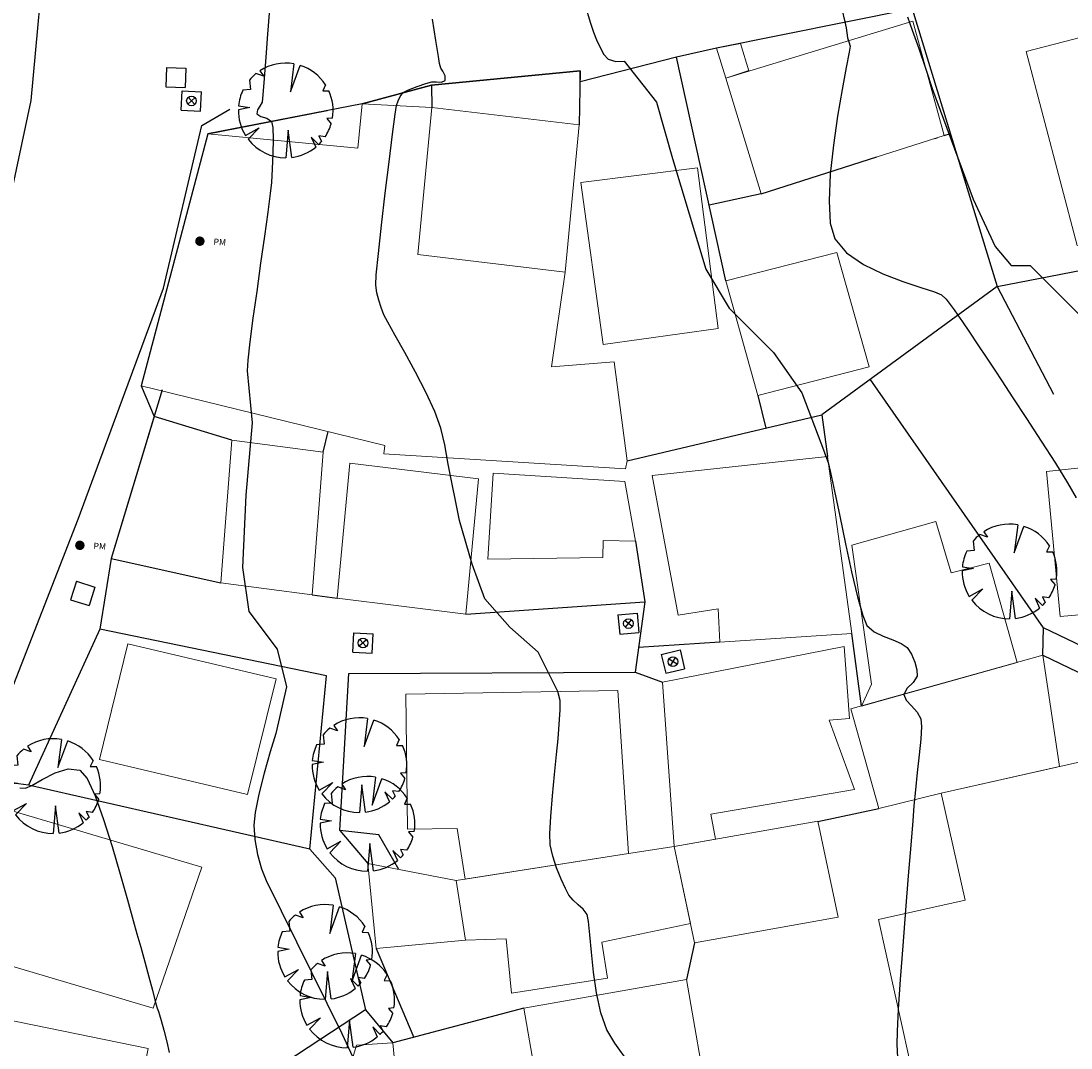
# Model space of a CAD drawing. Extents: x 184961 to 185954, y 1674177 to 1675113.
# Drawn here: x 185364 to 185407, y 1674458 to 1674500 of the extents above; entities that cross this region are included whole.
import ezdxf

# ---------------------------------------------------------------- set-up
doc = ezdxf.new("R2010")
doc.units = 0
doc.header["$LTSCALE"] = 10
doc.header["$MEASUREMENT"] = 0
doc.linetypes.add('CONTINUO', pattern=[0])
doc.linetypes.add('DASHDOT', pattern=[1, 0.5, -0.25, 0, -0.25])
doc.layers.get('0').update_dxf_attribs({"linetype": 'CONTINUOUS'})
for name, color, linetype in [('ALTIM-CNIV-PRI', 1, 'CONTINUOUS'), ('ALTIM-CNIV-SEC', 253, 'CONTINUOUS'), ('T-AUX-AREAQUADRAS', 1, 'CONTINUOUS'), ('T-DIVIS-GRAD', 2, 'CONTINUOUS'), ('T-DIVIS-MAD', 2, 'CONTINUOUS'), ('T-DIVIS-MGRAD', 2, 'CONTINUOUS'), ('T-DIVIS-MURO', 2, 'CONTINUOUS'), ('T-DIVIS-PROJ', 2, 'DASHDOT'), ('T-DIVIS-TELA', 2, 'CONTINUOUS'), ('T-ELETR', 7, 'CONTINUOUS'), ('T-HIDRO', 1, 'CONTINUOUS'), ('T-MFIO-EXIS', 1, 'CONTINUO'), ('T-VEGET', 252, 'CONTINUOUS')]:
    doc.layers.add(name, color=color, linetype=linetype)
for name, color, linetype, lineweight in [('T-EDIF-ALV', 140, 'CONTINUOUS', 9), ('T-EDIF-MAD', 10, 'CONTINUOUS', 9), ('T-EDIF-MX', 82, 'CONTINUOUS', 9)]:
    doc.layers.add(name, color=color, linetype=linetype, lineweight=lineweight)
doc.styles.get("Standard").update_dxf_attribs({"font": 'romans.shx', "height": 1.2})

# ---------------------------------------------------------------- blocks, each defined once
blk = doc.blocks.new('BLKPV')
for p, q in [((0.001638015970041968, 0.001561986874226283), (-0.001561983943662264, 0.001561987259852036)), ((-0.001561983943662264, 0.001561987259852036), (-0.001561984327241654, -0.001638012653852196)), ((-0.0005276690430546945, 0.0005276723342333625), (0.0006037006856276354, -0.0006036981134045292)), ((-0.0005276444951105726, -0.000603722831651534), (0.0006037520852659587, 0.000527620791804371)), ((0.001638015970041968, 0.001561986874226283), (0.001638015584416215, -0.00163801303947795)), ((0.001638015584416215, -0.00163801303947795), (-0.001561984327241654, -0.001638012653852196))]:
    blk.add_line(p, q)
blk.add_circle((3.80158194674809e-05, -3.801289072245168e-05), 0.0008)
blk = doc.blocks.new('BLKPOST')
at = {"const_width": 0.0007745238016454514}
blk.add_lwpolyline([(-0.0003872619008227257, 0, 1), (0.0003872619008227257, 0, 1)], format="xyb", close=True, dxfattribs=at)
blk.add_attdef('TIPO', (0.002243612887359044, -0.0005031962268542367), '', height=0.00105)
blk = doc.blocks.new('BLKPVC')
for p, q in [((-0.001636141239862903, 0.001578700705763735), (-0.001636141623442293, -0.001621299207940498)), ((0.00156385867384133, 0.001578700320137981), (-0.001636141239862903, 0.001578700705763735)), ((0.00156385867384133, 0.001578700320137981), (0.001563858288215576, -0.001621299593566251)), ((0.001563858288215576, -0.001621299593566251), (-0.001636141623442293, -0.001621299207940498))]:
    blk.add_line(p, q)
blk = doc.blocks.new('BLKARV-J')
for p, q in [((0.0008613100836082954, 0.004925255824816423), (0.0004887425415594216, 0.001957360872491792)), ((0.0004887425415594216, 0.001957360872491792), (0.001525107966276584, 0.004761727175220858)), ((-0.002323127757589243, 0.003609317920903523), (-0.003137668511432763, 0.003892946995838313)), ((-0.002715497455728218, 0.004198341764073112), (-0.002323127757589243, 0.003609317920903523)), ((-0.003834994336905362, 0.003208242265779969), (-0.00372852934543751, 0.002201897500861305)), ((0.004204991915492061, 0.002705188161791817), (0.003912074579385392, 0.002080163109448585)), ((-0.00372852934543751, 0.002201897500861305), (-0.004520650017601458, 0.00213628729770978)), ((0.003912074579385392, 0.002080163109448585), (0.004553192549047074, 0.002066019750953949)), ((-0.003790422505722255, 0.0003054038240800616), (-0.004999622260773468, 6.145933275357507e-05)), ((-0.004974560703678133, 0.0005037318785126522), (-0.003790422505722255, 0.0003054038240800616)), ((0.00493513291203352, -0.0008027846165394003), (0.00433999108411377, -0.0008564121220485688)), ((0.00433999108411377, -0.0008564121220485688), (0.00480025650456027, -0.001399120255873433)), ((-0.004253065697852178, -0.002628960283024925), (-0.002811870299149189, -0.001835626481070692)), ((-0.002811870299149189, -0.001835626481070692), (-0.003968920631449986, -0.003040998030450234)), ((0.0002443712707799728, -0.002080163109431826), (0, -0.004999999999993167)), ((0.0006355944566427873, -0.00495943743650512), (0.0002443712707799728, -0.002080163109431826)), ((0.003472065791023857, -0.003597882591580893), (0.002689151102032352, -0.002813772994540363)), ((0.002689151102032352, -0.002813772994540363), (0.003174548052779438, -0.003862932132532869)), ((0.004149703273202292, -0.002789258457788742), (0.003484158074657016, -0.00269097075758357)), ((0.003484158074657016, -0.00269097075758357), (0.003777203687093895, -0.00327608490521334))]:
    blk.add_line(p, q)
for start, end in [(80.08063639284939, 122.894884948135), (32.75430294601736, 72.24053698719445), (128.8683970512973, 140.0851493874474), (154.706362876491, 174.2178482827578), (350.7607764906692, 24.40626149172502), (179.2957101884533, 211.7215794322034), (326.0926422830585, 343.7502961829128), (217.45943630427, 269.9999999999968), (313.9804719330337, 319.0638953459335), (277.3031355978476, 309.4132807734813)]:
    blk.add_arc((0, 0), 0.005, start, end)
blk = doc.blocks.new('ARVO')
at = {"layer": 'T-VEGET', "xscale": 390.0000000000001, "yscale": 390.0000000000001, "zscale": 390.0000000000001}
blk.add_blockref('BLKARV-J', (0, 0), dxfattribs=at)

msp = doc.modelspace()

# ---------------------------------------------------------------- linework, layer by layer
at = {"layer": 'ALTIM-CNIV-PRI', "elevation": 100.00000001}
msp.add_lwpolyline([(185386.7678473882, 1674501.050396537), (185387.007856802, 1674500.276692498), (185387.1316726949, 1674499.906115737), (185387.257802071, 1674499.594912967), (185387.3962883836, 1674499.275457331), (185387.5535534776, 1674498.993357306), (185387.7360191982, 1674498.794221372), (185388.0448773949, 1674498.710104907), (185388.3912611242, 1674498.714281473), (185389.7161413901, 1674497.035316819), (185390.3815973825, 1674494.708345984), (185391.7475851764, 1674490.156852949), (185392.7106948034, 1674488.558495868), (185394.540696611, 1674486.730163514), (185395.7052453214, 1674485.068040491), (185396.6333019911, 1674482.606232487), (185396.636470935, 1674482.598944379), (185396.7861906842, 1674482.200672546), (185396.8830071579, 1674481.793103587), (185397.0465191609, 1674481.016375406), (185397.2580438076, 1674479.993359902), (185397.4988982124, 1674478.846928974), (185397.7503994899, 1674477.699954518), (185397.9938647542, 1674476.675308432), (185398.2106111201, 1674475.895862615), (185398.3819557018, 1674475.484488964), (185398.6731263493, 1674475.230897245), (185399.0479319214, 1674475.04563592), (185399.4419099563, 1674474.897350454), (185399.7905979921, 1674474.754686308), (185400.0295335668, 1674474.586288945), (185400.2146348058, 1674474.308792118), (185400.3543531328, 1674473.987027554), (185400.4349549266, 1674473.668151062), (185400.4427065661, 1674473.399318447), (185400.2838205791, 1674473.138523915), (185400.0346939783, 1674472.914257688), (185399.9036185588, 1674472.651327531), (185399.9962883, 1674472.420453307), (185400.2106737209, 1674472.182760817), (185400.4454458483, 1674471.92916138), (185400.599275709, 1674471.650566316), (185400.6214050569, 1674471.332187146), (185400.5930583431, 1674470.813674715), (185400.5312982379, 1674470.161721761), (185400.4531874114, 1674469.443021024), (185400.3757885339, 1674468.724265242), (185400.3161642752, 1674468.072147155), (185400.2667517819, 1674467.449882312), (185400.185575453, 1674466.452214231), (185400.0831282305, 1674465.189695927), (185399.9699030565, 1674463.772880416), (185399.856392873, 1674462.312320715), (185399.753090622, 1674460.918569837), (185399.6704892455, 1674459.7021808), (185399.6190816855, 1674458.77370662), (185399.609360884, 1674458.243700311), (185399.6375926337, 1674457.710623257)], dxfattribs=at)
at = {"layer": 'ALTIM-CNIV-SEC'}
for points, elevation in [([(185397.3468363688, 1674500.863364492), (185397.4756085783, 1674500.340612881), (185397.5312442189, 1674500.095966053), (185397.5588379521, 1674499.882029922), (185397.580327445, 1674499.68148176), (185397.6388490046, 1674499.510696332), (185397.6886503624, 1674499.338479219), (185397.6444392434, 1674499.082414272), (185397.5229983776, 1674498.455013647), (185397.3547047653, 1674497.548340903), (185397.1699354071, 1674496.454459594), (185396.9990673035, 1674495.265433278), (185396.8724774549, 1674494.073325511), (185396.820542862, 1674492.97019985), (185396.8736405251, 1674492.048119851), (185397.0621474448, 1674491.399149071), (185397.5424377776, 1674490.828845526), (185398.23364921, 1674490.351703025), (185399.0385930781, 1674489.960278828), (185399.8600807182, 1674489.647130195), (185400.6009234666, 1674489.404814386), (185401.1639326595, 1674489.22588866), (185401.4519196332, 1674489.102910277), (185401.6428244232, 1674488.91649116), (185401.8099973701, 1674488.706516248), (185401.9650444649, 1674488.485109673), (185402.1195716985, 1674488.264395564), (185402.3109224443, 1674487.991129417), (185402.6025328737, 1674487.561589921), (185402.9502665951, 1674487.041981892), (185403.3099872163, 1674486.498510147), (185403.6375583456, 1674485.997379505), (185403.927432084, 1674485.556264597), (185404.3844550217, 1674484.864381922), (185404.9462002162, 1674484.010377388), (185405.5502407251, 1674483.082896902), (185406.134149606, 1674482.170586376), (185406.6354999163, 1674481.362091716), (185406.9918647136, 1674480.746058833)], 101.00000001), ([(185373.7766346664, 1674500.697523081), (185373.7141392944, 1674499.826569436), (185373.6442578288, 1674498.878551876), (185373.5769084956, 1674497.999619148), (185373.5220095208, 1674497.33592), (185373.4894791303, 1674497.033603179), (185373.4035521229, 1674496.869630911), (185373.299229007, 1674496.711872579), (185373.2804164805, 1674496.551200035), (185373.435753001, 1674496.439725403), (185373.6850528785, 1674496.369077581), (185373.8789865897, 1674496.239403581), (185373.9283826827, 1674495.984389322), (185373.9430952217, 1674495.512420958), (185373.9325640133, 1674494.916661558), (185373.9062288642, 1674494.290274191), (185373.873529581, 1674493.726421926), (185373.8244547642, 1674493.265493939), (185373.7238845877, 1674492.49870609), (185373.5872425488, 1674491.514168615), (185373.4299521447, 1674490.399991753), (185373.2674368726, 1674489.24428574), (185373.1151202298, 1674488.135160815), (185372.9884257137, 1674487.160727215), (185372.9027768213, 1674486.409095177), (185372.8735970499, 1674485.968374939), (185373.0756969334, 1674483.826975508), (185372.8169089745, 1674480.853625732), (185372.687514995, 1674477.880274208), (185372.9463029539, 1674476.070408975), (185374.1108516644, 1674474.519095668), (185374.4990336028, 1674472.967782361), (185374.0582015258, 1674471.046857312), (185374.0582015258, 1674471.046857312), (185373.8243525239, 1674470.28423321), (185373.5804613165, 1674469.416124172), (185373.3622970587, 1674468.551396419), (185373.2056289054, 1674467.798916173), (185373.1462260114, 1674467.267549657), (185373.1898930709, 1674466.686566184), (185373.3034941128, 1674466.066687695), (185373.465770639, 1674465.477534253), (185373.6554641516, 1674464.988725924), (185376.7720072638, 1674458.700191802), (185379.542964142, 1674452.727068085)], 98.00000001), ([(185388.5926670481, 1674457.475579353), (185388.0101489297, 1674458.298285521), (185387.681500539, 1674458.851587572), (185387.4329511884, 1674459.555199), (185387.2533929473, 1674460.370349769), (185387.1277314815, 1674461.224799512), (185387.0408724569, 1674462.046307865), (185386.9777215392, 1674462.762634461), (185386.9231843944, 1674463.301538937), (185386.8621666881, 1674463.590780925), (185386.704688695, 1674463.810890179), (185386.5015136532, 1674463.999202152), (185386.2927604531, 1674464.184428936), (185386.1185479847, 1674464.395282621), (185385.9746828652, 1674464.659763518), (185385.793897925, 1674465.047496996), (185385.6078428578, 1674465.50969004), (185385.4481673573, 1674465.997549633), (185385.3465211173, 1674466.462282759), (185385.3332147331, 1674466.928038241), (185385.3703905422, 1674467.633725334), (185385.4406587472, 1674468.478201197), (185385.5266295506, 1674469.360322986), (185385.610913155, 1674470.17894786), (185385.6761197631, 1674470.832932977), (185385.7048595775, 1674471.221135496), (185385.7310554673, 1674471.615079682), (185385.7622516338, 1674472.013083823), (185385.7520873684, 1674472.40278922), (185385.6542019627, 1674472.771837171), (185384.8505693317, 1674474.38981883), (185383.6860235165, 1674475.424028284), (185382.6508687855, 1674476.587512827), (185382.1332928676, 1674478.009551045), (185381.6157140545, 1674479.819416278), (185381.1415561262, 1674482.1357008), (185381.0130709035, 1674482.928567971), (185380.8500328723, 1674483.613774451), (185380.5950399483, 1674484.2968346), (185380.2270456362, 1674485.088329527), (185379.7978758925, 1674485.91989163), (185379.3593566731, 1674486.723153309), (185378.9633139343, 1674487.429746961), (185378.6615736324, 1674487.971304987), (185378.5059617235, 1674488.279459785), (185378.3930674744, 1674488.576817598), (185378.2907004813, 1674488.87884516), (185378.210654309, 1674489.185959567), (185378.1647225223, 1674489.498577917), (185378.1895312464, 1674489.929199152), (185378.2761221027, 1674490.804369086), (185378.4053270088, 1674491.9723111), (185378.5579778824, 1674493.281248573), (185378.7149066409, 1674494.579404882), (185378.8569452021, 1674495.715003406), (185378.9649254834, 1674496.536267525), (185379.0196794026, 1674496.891420617), (185379.0833323196, 1674497.084545682), (185379.1691381365, 1674497.2686841), (185379.2933784705, 1674497.423023682), (185379.5153254145, 1674497.542168971), (185379.8718240334, 1674497.678254504), (185380.2338518032, 1674497.797386001), (185380.4723862001, 1674497.865669184), (185380.6717663139, 1674497.865500631), (185380.8737480837, 1674497.849986642), (185381.0192144621, 1674497.922858461), (185381.0223037377, 1674498.109270512), (185380.9221572561, 1674498.308533386), (185380.8471625556, 1674498.435612582), (185380.8178344913, 1674498.529662335), (185380.7920956185, 1674498.624689155), (185380.7466563465, 1674498.904006873), (185380.6409068604, 1674499.565790573), (185380.4984435923, 1674500.441703994)], 99), ([(185400.0553092296, 1674500.546008203), (185400.2478730378, 1674499.999393386), (185400.5135153748, 1674499.23884767), (185400.8065313319, 1674498.383062077), (185401.0812160004, 1674497.550727629), (185402.7490449119, 1674493.037325896), (185403.6607432894, 1674491.085528019), (185404.311955988, 1674490.304808868), (185405.0934100277, 1674490.304808868), (185405.8748640675, 1674489.524089717), (185407.1772894648, 1674488.22288995)], 102.00000001), ([(185363.5172809852, 1674468.815142944), (185363.7574266034, 1674468.790477658), (185364.0123305382, 1674468.900786075), (185364.4431990612, 1674469.153385408), (185364.9705280003, 1674469.425878123), (185365.5148131834, 1674469.595866688), (185365.9965504388, 1674469.540953569), (185366.2880220275, 1674469.190844657), (185366.6193591151, 1674468.475491676), (185366.9708737471, 1674467.507049365), (185367.3228779696, 1674466.397672468), (185367.6556838283, 1674465.259515727), (185367.9496033691, 1674464.204733883), (185368.1849486376, 1674463.345481678), (185368.3420316798, 1674462.793913854), (185368.5007836774, 1674462.254241777), (185368.6695770722, 1674461.642858884), (185368.8327750775, 1674461.02985231), (185368.9747409067, 1674460.485309188), (185369.0798377733, 1674460.079316652), (185369.1324288906, 1674459.881961834), (185369.1781264352, 1674459.743709048), (185369.2265386006, 1674459.606323079), (185369.2714005663, 1674459.467821027), (185369.337529693, 1674459.239639105), (185369.4497558967, 1674458.834248132), (185369.5710842456, 1674458.356007911), (185369.664519808, 1674457.909278245)], 97.00000001)]:
    msp.add_lwpolyline(points, dxfattribs=dict(at, elevation=elevation))
at = {"layer": 'T-AUX-AREAQUADRAS'}
msp.add_lwpolyline([(185400.2436317367, 1674500.874941776), (185392.1882311604, 1674499.249172319), (185390.5480149632, 1674498.887427178), (185386.5755701093, 1674497.874210758), (185386.5837695799, 1674498.314534029), (185380.4611040606, 1674497.735293779), (185377.6060968044, 1674496.96555491), (185371.2628158357, 1674495.725651944), (185368.5209946876, 1674485.359998887), (185369.0454946742, 1674484.087187577), (185367.2776562665, 1674478.254584179), (185366.808871733, 1674475.340284091), (185363.8741225121, 1674468.922625877), (185362.4272844349, 1674469.117626669), (185359.3882962162, 1674460.628554956), (185359.8748752406, 1674459.908389161), (185356.6252897823, 1674450.570779121)], dxfattribs=at)
at = {"layer": 'T-DIVIS-GRAD'}
for points in [[(185392.1882311604, 1674499.249172319), (185390.5480149632, 1674498.887427178)], [(185380.4611040606, 1674497.735293779), (185386.5837695799, 1674498.314534029)], [(185389.2452894307, 1674476.47067873), (185388.8408789312, 1674473.571213525)]]:
    msp.add_lwpolyline(points, dxfattribs=at)
at = {"layer": 'T-DIVIS-MAD'}
for points in [[(185400.2436317367, 1674500.874941776), (185403.7384759817, 1674489.445055062), (185414.6409877712, 1674491.554180266)], [(185392.5726740464, 1674489.672009673), (185390.5480149632, 1674498.887427178), (185386.5755701093, 1674497.874210758)], [(185403.7384759817, 1674489.445055062), (185396.5188828279, 1674484.162772875)], [(185409.8308169724, 1674473.397172511), (185405.6448936106, 1674475.39551211), (185398.5172130753, 1674485.624869707)], [(185381.8714045816, 1674475.957849243), (185389.2452894307, 1674476.47067873)], [(185375.4489887775, 1674466.286142783), (185376.1463367456, 1674473.418073244), (185366.808871733, 1674475.340284091), (185363.8741225121, 1674468.922625877)], [(185376.6834234877, 1674467.051491485), (185377.8466534385, 1674465.697854543)], [(185375.4489887775, 1674466.286142783), (185376.499785974, 1674465.106015137), (185377.7515451554, 1674459.667529189), (185373.5114043864, 1674456.881947686)]]:
    msp.add_lwpolyline(points, dxfattribs=at)
at = {"layer": 'T-DIVIS-MGRAD'}
msp.add_lwpolyline([(185380.4611040606, 1674497.735293779), (185380.476240836, 1674496.811455953)], dxfattribs=at)
at = {"layer": 'T-DIVIS-MURO'}
for points in [[(185400.2436317367, 1674500.874941776), (185392.1882311604, 1674499.249172319)], [(185386.5837695799, 1674498.314534029), (185386.5424178876, 1674496.093889177)], [(185369.3789364435, 1674485.187307129), (185367.2776562665, 1674478.254584179), (185371.7990978137, 1674477.240864466)], [(185388.5200496024, 1674482.264258512), (185396.5188828279, 1674484.162772875), (185396.759989439, 1674482.447633428)], [(185388.8549322355, 1674478.95601073), (185389.2452894307, 1674476.47067873)], [(185375.5559023829, 1674476.75105973), (185376.5829023777, 1674476.610747006)], [(185392.3297940737, 1674474.81166406), (185388.9828723357, 1674474.589250733)], [(185379.1225825504, 1674465.448846709), (185378.2986450238, 1674466.868362543), (185376.6834234877, 1674467.051491485), (185377.0651340597, 1674473.510110841), (185388.8408789312, 1674473.571213525), (185389.9612946499, 1674473.156194407)], [(185396.3660827924, 1674467.420008963), (185398.8711608111, 1674467.962859707)], [(185391.2850813271, 1674462.43578594), (185390.9525075129, 1674460.919090325)], [(185378.1870149612, 1674462.195375477), (185379.7403253576, 1674458.537737944)], [(185384.2553281901, 1674459.741045709), (185378.8749696919, 1674458.307109253)]]:
    msp.add_lwpolyline(points, dxfattribs=at)
at = {"layer": 'T-DIVIS-PROJ'}
for points in [[(185371.2628158357, 1674495.725651944), (185377.6060968044, 1674496.96555491), (185380.4611040606, 1674497.735293779)], [(185394.0261967542, 1674493.256476432), (185401.5523580111, 1674495.657912822), (185401.8143186438, 1674495.73801087)], [(185394.0261967542, 1674493.256476432), (185391.8883474574, 1674492.786783552)], [(185403.7384759817, 1674489.445055062), (185406.9677974239, 1674483.272724128)], [(185393.8949673194, 1674484.962199279), (185394.2145251578, 1674483.61583609)], [(185372.2424657094, 1674483.118198637), (185369.0454946742, 1674484.087187577)], [(185375.9992702786, 1674482.6283939), (185376.2071331371, 1674483.476747129)], [(185405.6128367368, 1674474.268293933), (185405.6448936106, 1674475.39551211)], [(185398.156433762, 1674472.176428889), (185397.7559310257, 1674475.161198661)], [(185405.6128367368, 1674474.268293933), (185409.3256421273, 1674472.495818568)], [(185377.7515451554, 1674459.667529189), (185378.8749696919, 1674458.307109253)]]:
    msp.add_lwpolyline(points, dxfattribs=at)
at = {"layer": 'T-DIVIS-TELA'}
msp.add_lwpolyline([(185375.4489887775, 1674466.286142783), (185363.8741225121, 1674468.922625877), (185362.4272844349, 1674469.117626669), (185359.3882962162, 1674460.628554956), (185359.8748752406, 1674459.908389161)], dxfattribs=at)
at = {"layer": 'T-EDIF-ALV'}
for points in [[(185394.0261967542, 1674493.256476432), (185392.5687720799, 1674498.019295066), (185400.2716645498, 1674500.369153988), (185401.5523580111, 1674495.657912822)], [(185393.5197965106, 1674498.328751503), (185392.5687720799, 1674498.019295066), (185392.1882311604, 1674499.249172319), (185393.1734798625, 1674499.4480187), (185393.5240876674, 1674498.314882834)], [(185385.9616523707, 1674490.036824504), (185379.895475319, 1674490.75439128), (185380.476240836, 1674496.811455953), (185377.6060968044, 1674496.96555491), (185377.4305097934, 1674495.134279033), (185371.2628158357, 1674495.725651944), (185368.5209946876, 1674485.359998887), (185378.5421609746, 1674482.904620396), (185378.5004602497, 1674482.557952587), (185388.4513885884, 1674481.937538455), (185388.5200496024, 1674482.264258512), (185387.9813277401, 1674486.342966304), (185385.3969523394, 1674486.132132157)], [(185379.895475319, 1674490.75439128), (185380.476240836, 1674496.811455953), (185386.5424178876, 1674496.093889177), (185385.9616523707, 1674490.036824504)], [(185386.6064336088, 1674493.729892632), (185391.4096926199, 1674494.325827965), (185392.2624636102, 1674487.716078886), (185387.5201244874, 1674487.061717812)], [(185389.5388835422, 1674481.658545524), (185390.6181575138, 1674475.913965387), (185392.2546287813, 1674476.18217195), (185392.3297940737, 1674474.81166406), (185397.7559310257, 1674475.161198661), (185396.759989439, 1674482.447633428)], [(185377.1014147253, 1674482.174706829), (185376.5829023777, 1674476.610747006), (185381.8714045816, 1674475.957849243), (185382.3899169292, 1674481.521809066)], [(185390.4527176, 1674466.399328626), (185389.9612946499, 1674473.156194407), (185397.4430778209, 1674474.633235782), (185397.6686299451, 1674471.660589446), (185396.8210662182, 1674471.596279812), (185397.8748624633, 1674468.734110447), (185391.9610546442, 1674467.731124354), (185392.1435635056, 1674466.698040428)], [(185406.2983230618, 1674469.682834103), (185405.6128367368, 1674474.268293933), (185397.7231614469, 1674472.054876015), (185398.8711608111, 1674467.962859707), (185401.4350854389, 1674468.593937755), (185406.2983230619, 1674469.682834103)], [(185381.8424834033, 1674465.045485868), (185388.5701334906, 1674466.103317762), (185388.1242845391, 1674472.812545002), (185379.4112960259, 1674472.66210363), (185379.4769124913, 1674467.111478719), (185381.5131355646, 1674467.140088071)], [(185400.1833600157, 1674453.185042647), (185405.1264532202, 1674454.316078114), (185404.530961632, 1674456.744120487), (185411.0747501492, 1674458.349022881), (185409.2997262386, 1674465.52536837), (185409.0658282109, 1674465.437097691), (185407.957248269, 1674470.054273407), (185401.4350854389, 1674468.593937755), (185402.4214573852, 1674464.18859544), (185398.8596473814, 1674463.391093404), (185400.4301845615, 1674456.262039261), (185399.4543462044, 1674456.043545553)], [(185361.0118364324, 1674462.110668966), (185363.0162654867, 1674467.912439724), (185371.0073576946, 1674465.547540419), (185369.0029286403, 1674459.74576966)], [(185391.2850813268, 1674462.43578594), (185397.1935868802, 1674463.479606866), (185396.3612231534, 1674467.443149552), (185390.4527176, 1674466.399328626), (185391.2850813271, 1674462.43578594)], [(185381.8662829599, 1674462.537105611), (185381.4808157439, 1674464.988618525), (185388.5701334906, 1674466.103317762), (185390.4527176, 1674466.399328626), (185391.1190790534, 1674463.22625419), (185387.4745756328, 1674462.4608903), (185387.7075677427, 1674460.979095889), (185383.7561159798, 1674460.357783595), (185383.5371522339, 1674462.589073285)], [(185381.8662829599, 1674462.537105611), (185381.4808157439, 1674464.988618525), (185377.8466534385, 1674465.697854543), (185378.1870149612, 1674462.195375477)], [(185385.175023554, 1674454.444125263), (185391.8722028769, 1674455.622169878), (185390.9525075129, 1674460.919090325), (185384.2553281901, 1674459.741045709)], [(185368.8056976532, 1674458.087077302), (185359.8748752406, 1674459.908389161), (185358.918413671, 1674457.096457811), (185361.264302568, 1674456.58969822), (185360.0873972384, 1674451.141574112), (185367.0977062836, 1674449.711923134)], [(185377.0071171108, 1674456.967798705), (185377.3778742118, 1674458.213808003), (185378.8749696919, 1674458.307109253), (185379.3378853504, 1674453.440067674), (185373.1206207558, 1674454.098118281), (185373.5114043864, 1674456.881947686)]]:
    msp.add_lwpolyline(points, close=True, dxfattribs=at)
msp.add_lwpolyline([(185384.2553281901, 1674459.74104571), (185385.1750235539, 1674454.444125263)], dxfattribs=at)
at = {"layer": 'T-EDIF-MAD'}
for points in [[(185393.8949673194, 1674484.962199279), (185398.4666762568, 1674486.132988006), (185397.1443829837, 1674490.8427984), (185392.5726740464, 1674489.672009673)], [(185375.5559023829, 1674476.75105973), (185375.9992702786, 1674482.6283939), (185372.2424657094, 1674483.118198637), (185371.7990978137, 1674477.240864466)], [(185406.3359475358, 1674475.855548248), (185405.7732665646, 1674481.829105825), (185409.8495210315, 1674482.269729839), (185409.9359437617, 1674480.42174956), (185411.2806778366, 1674480.540872471), (185411.6774424504, 1674476.328723157), (185406.3359475356, 1674475.855548248)], [(185383.0038824097, 1674481.759166793), (185388.4201308959, 1674481.421477987), (185388.8549322355, 1674478.95601073), (185387.5282798532, 1674478.989720623), (185387.5104987745, 1674478.289946492), (185382.7836160149, 1674478.226276429)], [(185366.7930985703, 1674469.971804118), (185367.9679233724, 1674474.731504076), (185374.0641981641, 1674473.29127211), (185372.8893733621, 1674468.531572153), (185366.7930985701, 1674469.971804118)]]:
    msp.add_lwpolyline(points, close=True, dxfattribs=at)
at = {"layer": 'T-EDIF-MX'}
for points in [[(185407.0248930568, 1674491.133169247), (185415.4474848986, 1674493.327360267), (185413.3565138392, 1674501.311721782), (185404.9339219973, 1674499.117530762)], [(185398.156433762, 1674472.176428889), (185404.5593852911, 1674473.9727522), (185403.414022323, 1674478.055371137), (185401.8426679817, 1674477.664417508), (185401.2192066734, 1674479.774516869), (185397.7549640442, 1674478.802636985), (185398.5674697867, 1674473.081256028)]]:
    msp.add_lwpolyline(points, close=True, dxfattribs=at)
at = {"layer": 'T-MFIO-EXIS', "linetype": 'Continuous'}
for p, q in [((185371.0156, 1674496.0729), (185372.1683, 1674496.7373)), ((185369.4369, 1674489.3728), (185371.0156, 1674496.0729))]:
    msp.add_line(p, q, dxfattribs=at)
at = {"layer": 'T-MFIO-EXIS'}
for points in [[(185365.9076391308, 1674518.10099635), (185363.9808, 1674497.1034), (185362.6143, 1674490.7815), (185359.8274, 1674482.932), (185355.2688, 1674471.3112), (185351.8231, 1674462.9425), (185348.1493, 1674451.788), (185346.2525, 1674441.7111), (185345.2137, 1674429.1527), (185345.0999, 1674424.3477), (185345.7928, 1674414.5242), (185346.6902717992, 1674408.739147665, -0.3502212467692955), (185345.4505844097, 1674406.573156851), (185334.2454359018, 1674402.13378204), (185322.7951959734, 1674397.552634139), (185311.4122410001, 1674393.31920123), (185300.8201509435, 1674389.814341998), (185293.1533, 1674387.0496)], [(185448.9356267769, 1674468.558788578), (185441.2609960159, 1674462.37186881), (185434.8579792955, 1674457.523436066), (185427.3318669937, 1674452.103397237), (185420.0292024612, 1674447.003367525), (185413.7701941445, 1674442.790396313), (185406.1743607786, 1674437.857623186), (185398.1878405655, 1674433.022651067), (185389.8367318498, 1674428.196024235), (185379.8360913083, 1674422.659964759), (185364.9627646536, 1674415.493748637), (185355.7359625502, 1674411.102742006, -0.5146478315801981), (185352.8894612855, 1674412.681583849), (185352.5637, 1674415.5321), (185352.1344, 1674424.5038), (185353.1183, 1674441.0925), (185354.7071, 1674449.5087), (185358.3573, 1674460.4246), (185361.7848, 1674469.2805), (185365.9225, 1674479.8705), (185369.4369, 1674489.3728)]]:
    msp.add_lwpolyline(points, format="xyb", dxfattribs=at)

# ---------------------------------------------------------------- block references
at = {"layer": 'T-ELETR', "xscale": 250, "yscale": 250, "zscale": 250, "rotation": 357.0369444444444}
for p in [(185370.9307658471, 1674491.309263469), (185365.9916327086, 1674478.791108455)]:
    msp.add_blockref('BLKPOST', p, dxfattribs=at).add_auto_attribs({'TIPO': 'PM'})
at = {"layer": 'T-HIDRO', "xscale": 249.375, "yscale": 249.375, "zscale": 249.375}
for name, p, rotation in [('BLKPVC', (185369.9381233283, 1674498.050844873), 87.92328633390498), ('BLKPV', (185370.5935096582, 1674497.074556404), 177.0369444444444), ('BLKPVC', (185366.1106734998, 1674476.821482675), 72.55024158719493), ('BLKPV', (185388.5581381223, 1674475.560782847), 95.13288951448395), ('BLKPV', (185377.6489912285, 1674474.76119945), 177.0369444444444), ('BLKPV', (185390.3878699465, 1674473.993985992), 103.6398828393238)]:
    msp.add_blockref(name, p, dxfattribs=dict(at, rotation=rotation))
at = {"layer": 'T-VEGET', "linetype": 'Continuous'}
for p in [(185374.4625778027, 1674496.688800403), (185404.2475531861, 1674477.715397138), (185377.4967573868, 1674469.741626489), (185364.8949395689, 1674468.881227365), (185377.8270782909, 1674467.325716559), (185376.0830481717, 1674462.054710386), (185376.9930820013, 1674460.064451315)]:
    msp.add_blockref('ARVO', p, dxfattribs=at)

doc.saveas('drawing.dxf')
